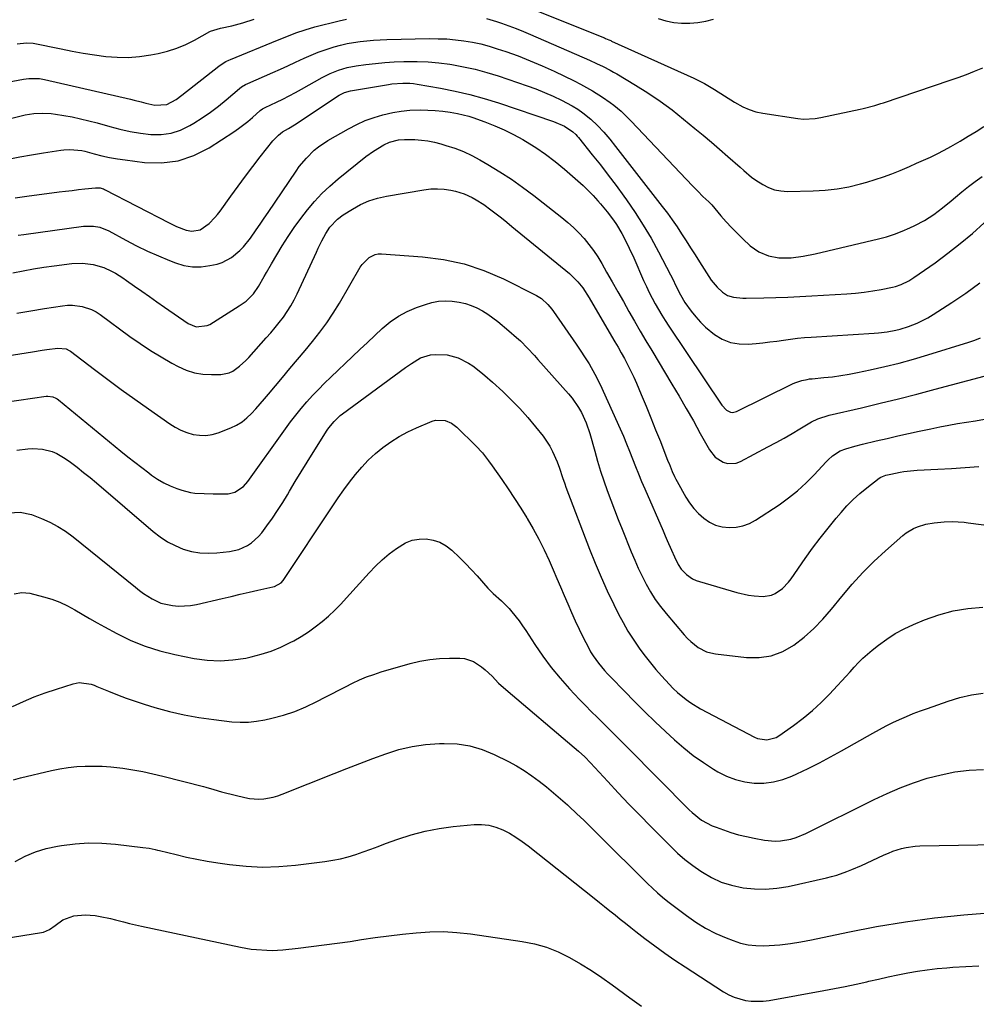
# Model space of a CAD drawing. Units: inches. Extents: x 1841434 to 1846808, y 421149 to 426488.
# Drawn here: x 1842598 to 1842985, y 422536 to 422934 of the extents above; entities that cross this region are included whole.
import ezdxf

# ---------------------------------------------------------------- set-up
doc = ezdxf.new("R2010")
doc.units = ezdxf.units.IN
doc.header["$MEASUREMENT"] = 0
doc.layers.add('7', color=7, linetype='Continuous')
doc.layers.add('8', color=7, linetype='Continuous')

msp = doc.modelspace()

# ---------------------------------------------------------------- linework, layer by layer
at = {"layer": '7', "color": 18}
for points in [[(1842795.11, 422943.03, 1676), (1842834.68, 422926.98, 1676), (1842835.05, 422926.83, 1676), (1842836.51, 422926.22, 1676), (1842837.23, 422925.91, 1676), (1842837.59, 422925.75, 1676), (1842870.92, 422910.66, 1676), (1842875.19, 422908.54, 1676), (1842879.29, 422906.11, 1676), (1842883.32, 422903.54, 1676), (1842887.37, 422900.99, 1676), (1842890.73, 422899.1, 1676), (1842893.32, 422897.96, 1676), (1842896.04, 422897.13, 1676), (1842898.83, 422896.52, 1676), (1842912.98, 422894.32, 1676), (1842915.33, 422894.09, 1676), (1842920.05, 422894.36, 1676), (1842922.39, 422894.77, 1676), (1842938.28, 422898.11, 1676), (1842939.48, 422898.38, 1676), (1842944.24, 422899.66, 1676), (1842946.59, 422900.4, 1676), (1842947.76, 422900.78, 1676), (1842974.69, 422909.83, 1676), (1842978.03, 422911, 1676), (1842981.35, 422912.24, 1676), (1842984.64, 422913.56, 1676), (1842987.9, 422914.95, 1676)], [(1842579.09, 422906.5, 1678), (1842599.41, 422910.32, 1678), (1842601.52, 422910.61, 1678), (1842605.78, 422910.59, 1678), (1842607.88, 422910.23, 1678), (1842642.66, 422902.21, 1678), (1842644.12, 422901.86, 1678), (1842647.03, 422901.1, 1678), (1842648.95, 422900.53, 1678), (1842652.6, 422899.73, 1678), (1842657.4, 422900.05, 1678), (1842661.19, 422902.13, 1678), (1842663.47, 422903.77, 1678), (1842678.47, 422915.6, 1678), (1842679.01, 422916, 1678), (1842681.31, 422917.39, 1678), (1842682.53, 422917.97, 1678), (1842683.15, 422918.23, 1678), (1842702.28, 422926.06, 1678), (1842706, 422927.55, 1678), (1842709.73, 422929, 1678), (1842713.51, 422930.32, 1678), (1842717.36, 422931.43, 1678), (1842727.17, 422933.94, 1678), (1842730.25, 422934.61, 1678)], [(1842596.8, 422924.58, 1676), (1842600.53, 422925.02, 1676), (1842603.33, 422924.94, 1676), (1842614.56, 422922.53, 1676), (1842619.07, 422921.63, 1676), (1842623.59, 422920.81, 1676), (1842628.14, 422920.12, 1676), (1842632.69, 422919.51, 1676), (1842637.25, 422919.17, 1676), (1842641.8, 422919.12, 1676), (1842646.34, 422919.48, 1676), (1842650.87, 422920.13, 1676), (1842653.93, 422920.71, 1676), (1842657.75, 422921.63, 1676), (1842661.47, 422922.79, 1676), (1842665.07, 422924.31, 1676), (1842668.57, 422926.07, 1676), (1842674.8, 422929.6, 1676), (1842675.13, 422929.77, 1676), (1842679.13, 422930.95, 1676), (1842683.71, 422931.94, 1676), (1842688.26, 422933.15, 1676), (1842692.75, 422934.55, 1676)], [(1842786.86, 422934.83, 1678), (1842790.9, 422933.68, 1678), (1842792.92, 422933, 1678), (1842795.92, 422931.94, 1678), (1842798.89, 422930.83, 1678), (1842801.83, 422929.65, 1678), (1842804.76, 422928.42, 1678), (1842828.58, 422917.98, 1678), (1842831.4, 422916.71, 1678), (1842834.19, 422915.37, 1678), (1842836.94, 422913.95, 1678), (1842838.3, 422913.2, 1678), (1842839.64, 422912.43, 1678), (1842847.26, 422907.9, 1678), (1842852.32, 422904.73, 1678), (1842857.28, 422901.41, 1678), (1842862.07, 422897.86, 1678), (1842866.75, 422894.16, 1678), (1842871.31, 422890.38, 1678), (1842874.66, 422887.57, 1678), (1842878, 422884.75, 1678), (1842881.31, 422881.9, 1678), (1842884.61, 422879.03, 1678), (1842889.63, 422874.62, 1678), (1842891.17, 422873.25, 1678), (1842894.3, 422870.56, 1678), (1842896, 422869.39, 1678), (1842898.84, 422867.63, 1678), (1842901.2, 422866.43, 1678), (1842903.63, 422865.52, 1678), (1842906.19, 422865.05, 1678), (1842908.83, 422864.86, 1678), (1842919.2, 422865.03, 1678), (1842924.07, 422865.31, 1678), (1842928.9, 422865.83, 1678), (1842933.67, 422866.72, 1678), (1842938.41, 422867.87, 1678), (1842940.9, 422868.57, 1678), (1842944.34, 422869.62, 1678), (1842947.75, 422870.75, 1678), (1842951.11, 422872.01, 1678), (1842954.45, 422873.36, 1678), (1842958.2, 422874.97, 1678), (1842961.05, 422876.22, 1678), (1842963.89, 422877.49, 1678), (1842966.72, 422878.77, 1678), (1842969.52, 422880.11, 1678), (1842972.28, 422881.51, 1678), (1842975, 422883.01, 1678), (1842978.79, 422885.24, 1678), (1842982, 422887.19, 1678), (1842985.19, 422889.17, 1678), (1842988.37, 422891.17, 1678)], [(1842856.4, 422934.81, 1674), (1842859.55, 422933.92, 1674), (1842862.72, 422933.27, 1674), (1842865.95, 422932.99, 1674), (1842869.22, 422932.96, 1674), (1842872.48, 422933.27, 1674), (1842875.71, 422933.77, 1674), (1842878.87, 422934.57, 1674)], [(1842593.21, 422877.85, 1682), (1842597.92, 422878.8, 1682), (1842602.66, 422879.65, 1682), (1842607.4, 422880.42, 1682), (1842614.5, 422881.5, 1682), (1842615.71, 422881.65, 1682), (1842618.14, 422881.8, 1682), (1842622.98, 422881.38, 1682), (1842624.16, 422881.1, 1682), (1842628, 422880.06, 1682), (1842631.11, 422879.28, 1682), (1842634.24, 422878.6, 1682), (1842637.4, 422878.04, 1682), (1842640.57, 422877.57, 1682), (1842648.37, 422876.58, 1682), (1842655.28, 422876.44, 1682), (1842661.99, 422877.23, 1682), (1842668.37, 422879.41, 1682), (1842674.55, 422882.51, 1682), (1842684.49, 422888.92, 1682), (1842686.48, 422890.27, 1682), (1842690.29, 422893.18, 1682), (1842692.11, 422894.75, 1682), (1842695.25, 422897.58, 1682), (1842696.19, 422898.24, 1682), (1842696.7, 422898.51, 1682), (1842696.96, 422898.64, 1682), (1842697.22, 422898.76, 1682), (1842701.85, 422900.98, 1682), (1842704.41, 422902.23, 1682), (1842706.95, 422903.52, 1682), (1842709.47, 422904.86, 1682), (1842711.97, 422906.24, 1682), (1842720.39, 422910.96, 1682), (1842722, 422911.81, 1682), (1842723.64, 422912.61, 1682), (1842727.02, 422913.96, 1682), (1842730.5, 422914.99, 1682), (1842734.08, 422915.67, 1682), (1842738.07, 422916.22, 1682), (1842741.88, 422916.69, 1682), (1842745.7, 422917.06, 1682), (1842749.52, 422917.31, 1682), (1842753.36, 422917.47, 1682), (1842754.48, 422917.5, 1682), (1842758.88, 422917.49, 1682), (1842763.26, 422917.32, 1682), (1842767.63, 422916.92, 1682), (1842771.99, 422916.35, 1682), (1842772.86, 422916.22, 1682), (1842777.62, 422915.34, 1682), (1842782.34, 422914.31, 1682), (1842787, 422913.04, 1682), (1842791.62, 422911.61, 1682), (1842803.38, 422907.63, 1682), (1842806.93, 422906.34, 1682), (1842810.44, 422904.96, 1682), (1842813.88, 422903.43, 1682), (1842817.28, 422901.8, 1682), (1842821.65, 422899.49, 1682), (1842823.86, 422898.14, 1682), (1842825.97, 422896.63, 1682), (1842829.13, 422894.08, 1682), (1842831.88, 422891.56, 1682), (1842834.42, 422888.83, 1682), (1842836.83, 422885.97, 1682), (1842839.16, 422883.05, 1682), (1842858.12, 422858.69, 1682), (1842860.16, 422856, 1682), (1842862.16, 422853.28, 1682), (1842864.08, 422850.5, 1682), (1842865.95, 422847.69, 1682), (1842867.78, 422844.85, 1682), (1842869.6, 422842.01, 1682), (1842871.42, 422839.16, 1682), (1842873.22, 422836.3, 1682), (1842876.93, 422830.39, 1682), (1842877.97, 422828.88, 1682), (1842880.33, 422826.1, 1682), (1842882.48, 422824.09, 1682), (1842884.56, 422822.72, 1682), (1842886.95, 422821.97, 1682), (1842890.78, 422821.63, 1682), (1842892.06, 422821.62, 1682), (1842899.24, 422821.78, 1682), (1842904.12, 422821.91, 1682), (1842908.99, 422822.08, 1682), (1842913.86, 422822.29, 1682), (1842918.73, 422822.55, 1682), (1842932.8, 422823.35, 1682), (1842936.33, 422823.63, 1682), (1842939.84, 422824.01, 1682), (1842943.34, 422824.54, 1682), (1842946.82, 422825.17, 1682), (1842951.42, 422826.11, 1682), (1842952.58, 422826.39, 1682), (1842954.83, 422827.12, 1682), (1842958.04, 422828.64, 1682), (1842960.04, 422829.92, 1682), (1842968.58, 422835.97, 1682), (1842973.74, 422839.78, 1682), (1842978.8, 422843.71, 1682), (1842983.72, 422847.83, 1682), (1842988.54, 422852.07, 1682)], [(1842595.99, 422862.28, 1684), (1842600.64, 422862.92, 1684), (1842613.81, 422864.63, 1684), (1842616.42, 422864.95, 1684), (1842619.02, 422865.27, 1684), (1842621.63, 422865.57, 1684), (1842624.24, 422865.85, 1684), (1842628.54, 422866.31, 1684), (1842630.38, 422866.25, 1684), (1842631.28, 422866.02, 1684), (1842631.7, 422865.85, 1684), (1842632.12, 422865.66, 1684), (1842658.37, 422852.07, 1684), (1842661.33, 422850.66, 1684), (1842665.23, 422849.14, 1684), (1842667.49, 422848.68, 1684), (1842670.91, 422849.28, 1684), (1842674.57, 422851.8, 1684), (1842676.91, 422854.22, 1684), (1842677.97, 422855.51, 1684), (1842678.99, 422856.85, 1684), (1842683.38, 422862.98, 1684), (1842686.29, 422866.98, 1684), (1842689.24, 422870.96, 1684), (1842692.24, 422874.89, 1684), (1842695.28, 422878.8, 1684), (1842700.42, 422885.32, 1684), (1842700.93, 422885.93, 1684), (1842702.59, 422887.65, 1684), (1842704.27, 422889, 1684), (1842706.66, 422890.27, 1684), (1842709.14, 422891.77, 1684), (1842727.27, 422903.8, 1684), (1842727.79, 422904.12, 1684), (1842729.43, 422904.93, 1684), (1842731.78, 422905.59, 1684), (1842747.15, 422908.14, 1684), (1842748.6, 422908.36, 1684), (1842752.98, 422908.73, 1684), (1842755.91, 422908.67, 1684), (1842757.36, 422908.53, 1684), (1842758.81, 422908.32, 1684), (1842768.24, 422906.66, 1684), (1842774.19, 422905.48, 1684), (1842780.09, 422904.11, 1684), (1842785.93, 422902.47, 1684), (1842791.72, 422900.66, 1684), (1842814.04, 422893.09, 1684), (1842818.52, 422891.21, 1684), (1842821.93, 422889, 1684), (1842823.12, 422887.85, 1684), (1842823.67, 422887.24, 1684), (1842824.21, 422886.61, 1684), (1842829.76, 422879.7, 1684), (1842833.02, 422875.58, 1684), (1842836.23, 422871.42, 1684), (1842839.38, 422867.21, 1684), (1842842.47, 422862.96, 1684), (1842843.56, 422861.45, 1684), (1842847.06, 422856.35, 1684), (1842850.41, 422851.17, 1684), (1842853.56, 422845.85, 1684), (1842856.55, 422840.44, 1684), (1842861.5, 422831.09, 1684), (1842862.13, 422829.86, 1684), (1842863.92, 422826.13, 1684), (1842865.42, 422822.98, 1684), (1842867.31, 422819.89, 1684), (1842869.85, 422816.3, 1684), (1842871.64, 422814, 1684), (1842873.56, 422811.83, 1684), (1842875.66, 422809.84, 1684), (1842879.27, 422806.93, 1684), (1842882.41, 422805.06, 1684), (1842885.7, 422803.7, 1684), (1842889.21, 422803.09, 1684), (1842892.87, 422803, 1684), (1842896.09, 422803.29, 1684), (1842898.9, 422803.56, 1684), (1842901.69, 422803.87, 1684), (1842904.48, 422804.24, 1684), (1842907.27, 422804.64, 1684), (1842910.06, 422805.03, 1684), (1842912.85, 422805.37, 1684), (1842915.65, 422805.63, 1684), (1842918.46, 422805.84, 1684), (1842943.87, 422807.42, 1684), (1842945.65, 422807.56, 1684), (1842949.19, 422808, 1684), (1842952.69, 422808.66, 1684), (1842954.42, 422809.08, 1684), (1842957.81, 422810.16, 1684), (1842961.34, 422811.54, 1684), (1842965.72, 422813.71, 1684), (1842967.82, 422814.97, 1684), (1842975.39, 422819.81, 1684), (1842981.13, 422823.7, 1684), (1842986.74, 422827.77, 1684)], [(1842597.13, 422847.07, 1686), (1842599.55, 422847.41, 1686), (1842623.67, 422850.71, 1686), (1842627.65, 422850.78, 1686), (1842630.27, 422850.33, 1686), (1842633.97, 422848.87, 1686), (1842640.78, 422845.15, 1686), (1842645.13, 422842.87, 1686), (1842649.54, 422840.7, 1686), (1842654.02, 422838.7, 1686), (1842658.56, 422836.81, 1686), (1842660.87, 422835.9, 1686), (1842664.32, 422834.89, 1686), (1842667.79, 422834.3, 1686), (1842671.32, 422834.34, 1686), (1842674.88, 422834.8, 1686), (1842677.74, 422835.44, 1686), (1842679.82, 422836.07, 1686), (1842683.63, 422838.02, 1686), (1842686.96, 422840.85, 1686), (1842688.48, 422842.43, 1686), (1842691.24, 422845.87, 1686), (1842693.64, 422849.26, 1686), (1842695.28, 422851.6, 1686), (1842696.9, 422853.96, 1686), (1842698.51, 422856.32, 1686), (1842709.75, 422873.03, 1686), (1842711.06, 422874.87, 1686), (1842713.94, 422878.34, 1686), (1842717.15, 422881.51, 1686), (1842718.89, 422882.94, 1686), (1842722.64, 422885.42, 1686), (1842731.02, 422890.22, 1686), (1842734.37, 422891.96, 1686), (1842737.8, 422893.51, 1686), (1842741.34, 422894.79, 1686), (1842744.95, 422895.88, 1686), (1842748.96, 422896.78, 1686), (1842752.35, 422897.35, 1686), (1842755.79, 422897.68, 1686), (1842760.03, 422897.86, 1686), (1842763.1, 422897.81, 1686), (1842766.16, 422897.65, 1686), (1842769.2, 422897.33, 1686), (1842772.24, 422896.89, 1686), (1842775.11, 422896.4, 1686), (1842779.8, 422895.26, 1686), (1842781.33, 422894.75, 1686), (1842786.28, 422892.96, 1686), (1842790.22, 422891.41, 1686), (1842794.11, 422889.73, 1686), (1842797.89, 422887.85, 1686), (1842801.62, 422885.82, 1686), (1842802.7, 422885.2, 1686), (1842806.84, 422882.64, 1686), (1842810.86, 422879.94, 1686), (1842814.73, 422877, 1686), (1842818.48, 422873.91, 1686), (1842823.89, 422869.18, 1686), (1842826.03, 422867.24, 1686), (1842828.1, 422865.24, 1686), (1842830.1, 422863.15, 1686), (1842832.03, 422861.01, 1686), (1842833.02, 422859.88, 1686), (1842835.74, 422856.58, 1686), (1842838.3, 422853.16, 1686), (1842839.5, 422851.39, 1686), (1842841.73, 422847.75, 1686), (1842842.78, 422845.81, 1686), (1842844.72, 422841.92, 1686), (1842846.52, 422837.96, 1686), (1842850.56, 422828.73, 1686), (1842851.65, 422826.33, 1686), (1842852.79, 422823.95, 1686), (1842853.99, 422821.61, 1686), (1842855.25, 422819.29, 1686), (1842856.56, 422817.01, 1686), (1842857.91, 422814.75, 1686), (1842859.32, 422812.52, 1686), (1842860.76, 422810.31, 1686), (1842882.29, 422778.28, 1686), (1842884.18, 422776.29, 1686), (1842885.75, 422775.44, 1686), (1842886.57, 422775.29, 1686), (1842888.23, 422775.65, 1686), (1842910.79, 422786.9, 1686), (1842911.74, 422787.33, 1686), (1842914.69, 422788.32, 1686), (1842916.74, 422788.73, 1686), (1842917.77, 422788.88, 1686), (1842918.81, 422789, 1686), (1842923.6, 422789.44, 1686), (1842927.03, 422789.82, 1686), (1842930.44, 422790.28, 1686), (1842933.84, 422790.85, 1686), (1842937.23, 422791.5, 1686), (1842942.31, 422792.57, 1686), (1842948.21, 422793.89, 1686), (1842954.07, 422795.33, 1686), (1842959.9, 422796.93, 1686), (1842965.69, 422798.64, 1686), (1842982.33, 422803.82, 1686), (1842984.66, 422804.62, 1686), (1842986.95, 422805.51, 1686)], [(1842595.08, 422831.82, 1688), (1842599.22, 422832.71, 1688), (1842603.39, 422833.52, 1688), (1842607.57, 422834.19, 1688), (1842611.78, 422834.77, 1688), (1842618.88, 422835.62, 1688), (1842623.25, 422835.79, 1688), (1842627.6, 422835.24, 1688), (1842631.84, 422834.07, 1688), (1842635.06, 422832.59, 1688), (1842636.62, 422831.7, 1688), (1842639.64, 422829.8, 1688), (1842641.11, 422828.78, 1688), (1842644.26, 422826.53, 1688), (1842647.3, 422824.38, 1688), (1842650.34, 422822.23, 1688), (1842653.4, 422820.1, 1688), (1842656.47, 422817.98, 1688), (1842666.12, 422811.35, 1688), (1842669.27, 422810.05, 1688), (1842673.74, 422810.49, 1688), (1842674.77, 422811, 1688), (1842686.78, 422818.45, 1688), (1842689.57, 422820.46, 1688), (1842692.56, 422823.34, 1688), (1842694.56, 422826.3, 1688), (1842696.83, 422830.32, 1688), (1842697.83, 422832.07, 1688), (1842699.88, 422835.54, 1688), (1842704.19, 422842.76, 1688), (1842706.55, 422846.53, 1688), (1842709.02, 422850.23, 1688), (1842711.63, 422853.82, 1688), (1842714.34, 422857.35, 1688), (1842717.23, 422860.71, 1688), (1842720.26, 422863.95, 1688), (1842723.49, 422866.98, 1688), (1842726.85, 422869.88, 1688), (1842738.08, 422878.92, 1688), (1842741.07, 422881.13, 1688), (1842745.27, 422883.66, 1688), (1842747.56, 422884.73, 1688), (1842751.22, 422885.7, 1688), (1842753.74, 422885.93, 1688), (1842755, 422885.93, 1688), (1842757.85, 422885.81, 1688), (1842760.53, 422885.6, 1688), (1842763.19, 422885.26, 1688), (1842765.82, 422884.73, 1688), (1842768.43, 422884.08, 1688), (1842770.49, 422883.48, 1688), (1842774.06, 422882.31, 1688), (1842777.55, 422880.97, 1688), (1842780.94, 422879.37, 1688), (1842784.25, 422877.6, 1688), (1842787.46, 422875.74, 1688), (1842792.26, 422872.82, 1688), (1842796.97, 422869.77, 1688), (1842801.55, 422866.52, 1688), (1842806.04, 422863.16, 1688), (1842817.4, 422854.28, 1688), (1842819.79, 422852.29, 1688), (1842822.1, 422850.23, 1688), (1842824.29, 422848.04, 1688), (1842826.4, 422845.76, 1688), (1842828.37, 422843.36, 1688), (1842830.24, 422840.9, 1688), (1842831.96, 422838.32, 1688), (1842833.57, 422835.67, 1688), (1842835.57, 422832.14, 1688), (1842837.83, 422828.16, 1688), (1842840.09, 422824.18, 1688), (1842842.35, 422820.2, 1688), (1842844.61, 422816.23, 1688), (1842846.88, 422812.26, 1688), (1842849.17, 422808.3, 1688), (1842851.49, 422804.35, 1688), (1842853.83, 422800.42, 1688), (1842861.98, 422786.84, 1688), (1842864.92, 422781.88, 1688), (1842867.83, 422776.89, 1688), (1842870.69, 422771.88, 1688), (1842873.51, 422766.85, 1688), (1842877.21, 422760.18, 1688), (1842879.55, 422757.23, 1688), (1842882.71, 422755.19, 1688), (1842884.5, 422754.7, 1688), (1842888.04, 422754.84, 1688), (1842889.78, 422755.47, 1688), (1842900.9, 422761.34, 1688), (1842904.18, 422763.11, 1688), (1842907.43, 422764.91, 1688), (1842910.66, 422766.76, 1688), (1842913.86, 422768.66, 1688), (1842918.6, 422771.51, 1688), (1842921.15, 422772.79, 1688), (1842925.7, 422774.2, 1688), (1842938.84, 422777.25, 1688), (1842946.32, 422779.03, 1688), (1842953.8, 422780.85, 1688), (1842961.26, 422782.75, 1688), (1842968.7, 422784.7, 1688), (1842988.56, 422789.99, 1688)], [(1842573.01, 422795.1, 1692), (1842603.03, 422799.89, 1692), (1842606.89, 422800.49, 1692), (1842608.82, 422800.77, 1692), (1842613.26, 422801.4, 1692), (1842616.59, 422801.05, 1692), (1842617.81, 422800.47, 1692), (1842618.37, 422800.09, 1692), (1842628.06, 422792.73, 1692), (1842633.47, 422788.66, 1692), (1842638.91, 422784.64, 1692), (1842644.41, 422780.68, 1692), (1842649.93, 422776.77, 1692), (1842658.57, 422770.73, 1692), (1842660.81, 422769.35, 1692), (1842663.13, 422768.14, 1692), (1842665.57, 422767.21, 1692), (1842668.09, 422766.45, 1692), (1842670.66, 422766.08, 1692), (1842673.2, 422766.03, 1692), (1842675.72, 422766.43, 1692), (1842678.21, 422767.14, 1692), (1842683.33, 422769.13, 1692), (1842685.66, 422770.23, 1692), (1842687.87, 422771.53, 1692), (1842689.87, 422773.12, 1692), (1842691.74, 422774.89, 1692), (1842693.5, 422776.84, 1692), (1842695.24, 422778.8, 1692), (1842696.95, 422780.78, 1692), (1842698.64, 422782.77, 1692), (1842704.25, 422789.48, 1692), (1842707.3, 422793.12, 1692), (1842710.34, 422796.78, 1692), (1842713.39, 422800.43, 1692), (1842716.43, 422804.08, 1692), (1842719.38, 422807.81, 1692), (1842722.19, 422811.62, 1692), (1842724.82, 422815.57, 1692), (1842727.32, 422819.61, 1692), (1842735.79, 422834.1, 1692), (1842736.55, 422835.23, 1692), (1842739.41, 422838.11, 1692), (1842741.77, 422839.28, 1692), (1842743.05, 422839.51, 1692), (1842744.38, 422839.56, 1692), (1842760.95, 422838.41, 1692), (1842769.47, 422837.31, 1692), (1842777.8, 422835.55, 1692), (1842785.87, 422832.81, 1692), (1842793.76, 422829.43, 1692), (1842807.09, 422822.73, 1692), (1842809.14, 422821.47, 1692), (1842811.77, 422819, 1692), (1842813.31, 422817.14, 1692), (1842814.03, 422816.16, 1692), (1842823.24, 422802.93, 1692), (1842824.58, 422800.97, 1692), (1842827.18, 422797, 1692), (1842828.44, 422794.99, 1692), (1842830.79, 422790.88, 1692), (1842832.88, 422786.63, 1692), (1842841.01, 422768.68, 1692), (1842842.34, 422765.68, 1692), (1842843.63, 422762.66, 1692), (1842844.86, 422759.62, 1692), (1842846.05, 422756.56, 1692), (1842847.23, 422753.5, 1692), (1842848.45, 422750.45, 1692), (1842849.71, 422747.42, 1692), (1842850.99, 422744.4, 1692), (1842858.42, 422727.33, 1692), (1842859.26, 422725.4, 1692), (1842860.1, 422723.47, 1692), (1842861.78, 422719.62, 1692), (1842863.02, 422716.83, 1692), (1842864.53, 422713.75, 1692), (1842865.76, 422711.86, 1692), (1842867.92, 422709.7, 1692), (1842870.4, 422707.96, 1692), (1842871.77, 422707.33, 1692), (1842873.2, 422706.81, 1692), (1842888.36, 422702.45, 1692), (1842893, 422701.4, 1692), (1842895.36, 422701.1, 1692), (1842898.92, 422700.85, 1692), (1842902.32, 422701.28, 1692), (1842903.88, 422701.95, 1692), (1842906.74, 422704, 1692), (1842909.2, 422706.56, 1692), (1842910.29, 422707.97, 1692), (1842915.96, 422716.13, 1692), (1842918.97, 422720.32, 1692), (1842922.05, 422724.46, 1692), (1842925.25, 422728.5, 1692), (1842928.52, 422732.49, 1692), (1842930.51, 422734.85, 1692), (1842932.92, 422737.53, 1692), (1842935.44, 422740.1, 1692), (1842938.13, 422742.5, 1692), (1842940.91, 422744.8, 1692), (1842945.98, 422748.69, 1692), (1842946.68, 422749.16, 1692), (1842948.66, 422749.89, 1692), (1842950.71, 422750.38, 1692), (1842954.42, 422751.14, 1692), (1842955.9, 422751.38, 1692), (1842960.01, 422751.83, 1692), (1842961.38, 422751.92, 1692), (1842969.73, 422752.33, 1692), (1842975.28, 422752.65, 1692), (1842980.83, 422753.03, 1692), (1842986.36, 422753.5, 1692)], [(1842580.69, 422777.82, 1694), (1842608.54, 422781.91, 1694), (1842609.22, 422781.97, 1694), (1842611.21, 422781.7, 1694), (1842612.46, 422781.17, 1694), (1842613.03, 422780.81, 1694), (1842613.58, 422780.41, 1694), (1842638.77, 422759.7, 1694), (1842641.57, 422757.42, 1694), (1842644.4, 422755.18, 1694), (1842647.27, 422752.98, 1694), (1842650.15, 422750.81, 1694), (1842651.27, 422749.98, 1694), (1842653.68, 422748.35, 1694), (1842656.16, 422746.88, 1694), (1842658.77, 422745.64, 1694), (1842661.46, 422744.54, 1694), (1842663.49, 422743.82, 1694), (1842667.01, 422742.88, 1694), (1842668.81, 422742.64, 1694), (1842672.48, 422742.49, 1694), (1842676.16, 422742.43, 1694), (1842677.99, 422742.4, 1694), (1842682.31, 422742.43, 1694), (1842684.93, 422743.11, 1694), (1842688.42, 422745.33, 1694), (1842690.25, 422747.39, 1694), (1842705.46, 422768.72, 1694), (1842707.52, 422771.52, 1694), (1842709.64, 422774.27, 1694), (1842711.86, 422776.95, 1694), (1842714.13, 422779.57, 1694), (1842716.48, 422782.14, 1694), (1842718.87, 422784.66, 1694), (1842721.31, 422787.13, 1694), (1842723.8, 422789.56, 1694), (1842732.64, 422797.99, 1694), (1842735.64, 422800.85, 1694), (1842738.65, 422803.7, 1694), (1842741.67, 422806.54, 1694), (1842744.7, 422809.38, 1694), (1842747.86, 422811.99, 1694), (1842751.2, 422814.31, 1694), (1842754.8, 422816.2, 1694), (1842758.57, 422817.81, 1694), (1842762.16, 422819.08, 1694), (1842764.8, 422819.83, 1694), (1842767.47, 422820.35, 1694), (1842770.18, 422820.51, 1694), (1842772.93, 422820.45, 1694), (1842775.87, 422820.05, 1694), (1842778.33, 422819.5, 1694), (1842780.7, 422818.68, 1694), (1842783.03, 422817.68, 1694), (1842785.27, 422816.47, 1694), (1842787.44, 422815.16, 1694), (1842789.52, 422813.7, 1694), (1842791.53, 422812.15, 1694), (1842796, 422808.44, 1694), (1842799.11, 422805.73, 1694), (1842800.61, 422804.31, 1694), (1842803.52, 422801.38, 1694), (1842806.35, 422798.37, 1694), (1842807.73, 422796.84, 1694), (1842820.14, 422782.86, 1694), (1842821.61, 422781.08, 1694), (1842824.2, 422777.3, 1694), (1842825.34, 422775.3, 1694), (1842827.24, 422771.11, 1694), (1842828.71, 422766.75, 1694), (1842830.72, 422759.62, 1694), (1842831.89, 422755.6, 1694), (1842833.12, 422751.61, 1694), (1842834.44, 422747.64, 1694), (1842835.82, 422743.69, 1694), (1842837.26, 422739.76, 1694), (1842838.73, 422735.84, 1694), (1842840.25, 422731.95, 1694), (1842841.8, 422728.06, 1694), (1842845.54, 422718.83, 1694), (1842846.94, 422715.51, 1694), (1842848.4, 422712.23, 1694), (1842849.97, 422708.99, 1694), (1842851.6, 422705.78, 1694), (1842853.38, 422702.66, 1694), (1842855.29, 422699.63, 1694), (1842857.39, 422696.73, 1694), (1842859.62, 422693.92, 1694), (1842866.96, 422685.25, 1694), (1842868.26, 422683.84, 1694), (1842869.64, 422682.51, 1694), (1842872.66, 422680.17, 1694), (1842876.03, 422678.45, 1694), (1842877.83, 422677.93, 1694), (1842879.7, 422677.57, 1694), (1842892.24, 422676.08, 1694), (1842897.36, 422676.07, 1694), (1842902.28, 422676.78, 1694), (1842906.92, 422678.57, 1694), (1842911.38, 422681.1, 1694), (1842915.52, 422684.38, 1694), (1842919.48, 422687.86, 1694), (1842923.15, 422691.65, 1694), (1842926.63, 422695.63, 1694), (1842930.84, 422700.86, 1694), (1842934.99, 422705.74, 1694), (1842939.3, 422710.47, 1694), (1842943.85, 422714.98, 1694), (1842948.55, 422719.33, 1694), (1842955.57, 422725.49, 1694), (1842956.93, 422726.56, 1694), (1842959.89, 422728.34, 1694), (1842961.48, 422729.03, 1694), (1842964.82, 422730.06, 1694), (1842968.25, 422730.66, 1694), (1842972.23, 422731.02, 1694), (1842975.47, 422731.11, 1694), (1842980.33, 422730.86, 1694), (1842981.95, 422730.68, 1694), (1843022.98, 422725.38, 1694)], [(1842596.65, 422760.07, 1696), (1842601.09, 422760.63, 1696), (1842603.09, 422760.75, 1696), (1842607.07, 422760.48, 1696), (1842610.96, 422759.49, 1696), (1842612.81, 422758.74, 1696), (1842616.25, 422756.7, 1696), (1842618.38, 422755.13, 1696), (1842621.06, 422753.12, 1696), (1842623.71, 422751.07, 1696), (1842626.31, 422748.95, 1696), (1842628.88, 422746.8, 1696), (1842651.92, 422727.06, 1696), (1842654.71, 422724.92, 1696), (1842657.64, 422722.99, 1696), (1842660.75, 422721.4, 1696), (1842663.99, 422720.03, 1696), (1842667.36, 422719.07, 1696), (1842670.77, 422718.44, 1696), (1842674.23, 422718.28, 1696), (1842677.73, 422718.45, 1696), (1842682.84, 422719.05, 1696), (1842684.75, 422719.4, 1696), (1842686.6, 422719.89, 1696), (1842690.11, 422721.45, 1696), (1842691.73, 422722.52, 1696), (1842694.59, 422725.06, 1696), (1842695.83, 422726.54, 1696), (1842697.99, 422729.46, 1696), (1842700.18, 422732.52, 1696), (1842702.31, 422735.63, 1696), (1842704.34, 422738.8, 1696), (1842706.29, 422742.02, 1696), (1842707.12, 422743.43, 1696), (1842709.46, 422747.38, 1696), (1842711.83, 422751.31, 1696), (1842714.23, 422755.22, 1696), (1842716.66, 422759.11, 1696), (1842722.33, 422768.12, 1696), (1842722.97, 422769.07, 1696), (1842725.15, 422771.72, 1696), (1842726.81, 422773.29, 1696), (1842727.69, 422774.03, 1696), (1842728.6, 422774.73, 1696), (1842754.15, 422793.5, 1696), (1842756.5, 422795.17, 1696), (1842760.15, 422797.45, 1696), (1842764.21, 422798.62, 1696), (1842766.37, 422798.84, 1696), (1842771, 422798.7, 1696), (1842775.43, 422797.39, 1696), (1842779.64, 422795.26, 1696), (1842781.36, 422794.15, 1696), (1842784.64, 422791.66, 1696), (1842786.23, 422790.34, 1696), (1842789.32, 422787.61, 1696), (1842793.47, 422783.76, 1696), (1842796.97, 422780.37, 1696), (1842800.37, 422776.88, 1696), (1842803.62, 422773.24, 1696), (1842806.76, 422769.51, 1696), (1842809.8, 422765.72, 1696), (1842812.56, 422761.72, 1696), (1842813.69, 422759.56, 1696), (1842815.52, 422755.29, 1696), (1842816.47, 422752.77, 1696), (1842817.74, 422748.93, 1696), (1842818.62, 422746.38, 1696), (1842819.08, 422745.11, 1696), (1842828.66, 422719.96, 1696), (1842830.92, 422714.28, 1696), (1842833.29, 422708.65, 1696), (1842835.82, 422703.08, 1696), (1842838.46, 422697.57, 1696), (1842840.4, 422693.68, 1696), (1842842.24, 422690.2, 1696), (1842844.19, 422686.78, 1696), (1842846.3, 422683.47, 1696), (1842848.53, 422680.22, 1696), (1842849.07, 422679.47, 1696), (1842851.15, 422676.67, 1696), (1842853.28, 422673.93, 1696), (1842855.5, 422671.25, 1696), (1842857.78, 422668.61, 1696), (1842859.35, 422666.85, 1696), (1842862.53, 422663.53, 1696), (1842864.22, 422661.97, 1696), (1842867.77, 422659.04, 1696), (1842869.63, 422657.7, 1696), (1842873.58, 422655.35, 1696), (1842895.53, 422643.82, 1696), (1842896.72, 422643.32, 1696), (1842900.5, 422642.71, 1696), (1842904.18, 422643.7, 1696), (1842905.29, 422644.35, 1696), (1842911.3, 422648.59, 1696), (1842915.17, 422651.5, 1696), (1842918.92, 422654.57, 1696), (1842922.47, 422657.87, 1696), (1842925.89, 422661.31, 1696), (1842929.1, 422664.75, 1696), (1842930.81, 422666.59, 1696), (1842932.51, 422668.44, 1696), (1842934.19, 422670.31, 1696), (1842935.86, 422672.18, 1696), (1842937.57, 422674.01, 1696), (1842939.34, 422675.78, 1696), (1842941.2, 422677.46, 1696), (1842943.12, 422679.07, 1696), (1842945.68, 422681.11, 1696), (1842949.02, 422683.55, 1696), (1842952.47, 422685.79, 1696), (1842956.1, 422687.73, 1696), (1842959.84, 422689.47, 1696), (1842964.37, 422691.35, 1696), (1842970.09, 422693.36, 1696), (1842975.9, 422694.96, 1696), (1842981.85, 422695.92, 1696), (1842987.9, 422696.45, 1696)], [(1842593.38, 422734.61, 1698), (1842598.04, 422734.99, 1698), (1842602.57, 422734.01, 1698), (1842606.61, 422732.43, 1698), (1842610.01, 422730.92, 1698), (1842613.29, 422729.21, 1698), (1842616.41, 422727.2, 1698), (1842619.41, 422725, 1698), (1842644.75, 422704.52, 1698), (1842646.36, 422703.27, 1698), (1842648, 422702.07, 1698), (1842651.41, 422699.85, 1698), (1842655.04, 422698.15, 1698), (1842659.77, 422697.11, 1698), (1842662.2, 422696.93, 1698), (1842667.02, 422697.17, 1698), (1842669.42, 422697.59, 1698), (1842679.78, 422700.02, 1698), (1842683.42, 422700.86, 1698), (1842687.06, 422701.7, 1698), (1842690.7, 422702.52, 1698), (1842694.34, 422703.33, 1698), (1842700.4, 422704.68, 1698), (1842701.01, 422704.84, 1698), (1842703.71, 422706.38, 1698), (1842704.51, 422707.34, 1698), (1842724.63, 422737.48, 1698), (1842726.84, 422740.72, 1698), (1842729.1, 422743.93, 1698), (1842731.44, 422747.08, 1698), (1842733.82, 422750.2, 1698), (1842736.34, 422753.18, 1698), (1842739.01, 422756.02, 1698), (1842741.88, 422758.66, 1698), (1842744.89, 422761.15, 1698), (1842748.19, 422763.48, 1698), (1842751.52, 422765.59, 1698), (1842755, 422767.45, 1698), (1842758.57, 422769.13, 1698), (1842764.92, 422771.83, 1698), (1842766.23, 422772.23, 1698), (1842770.2, 422772.12, 1698), (1842772.72, 422771.01, 1698), (1842773.84, 422770.23, 1698), (1842774.9, 422769.34, 1698), (1842782.55, 422761.82, 1698), (1842785.24, 422758.91, 1698), (1842787.7, 422755.79, 1698), (1842789.25, 422753.65, 1698), (1842793.08, 422748.21, 1698), (1842795.71, 422744.38, 1698), (1842798.28, 422740.51, 1698), (1842800.78, 422736.59, 1698), (1842803.21, 422732.63, 1698), (1842803.38, 422732.36, 1698), (1842805.77, 422728.2, 1698), (1842808.07, 422723.99, 1698), (1842810.2, 422719.69, 1698), (1842812.24, 422715.35, 1698), (1842813.94, 422711.53, 1698), (1842815.44, 422708.12, 1698), (1842816.93, 422704.69, 1698), (1842818.39, 422701.25, 1698), (1842819.84, 422697.8, 1698), (1842821.31, 422694.37, 1698), (1842822.83, 422690.96, 1698), (1842824.43, 422687.59, 1698), (1842826.08, 422684.24, 1698), (1842828.17, 422680.11, 1698), (1842829.07, 422678.45, 1698), (1842830.05, 422676.83, 1698), (1842832.26, 422673.76, 1698), (1842834.7, 422670.86, 1698), (1842835.98, 422669.46, 1698), (1842837.28, 422668.08, 1698), (1842842.75, 422662.41, 1698), (1842846.84, 422658.25, 1698), (1842850.98, 422654.13, 1698), (1842855.18, 422650.09, 1698), (1842859.43, 422646.09, 1698), (1842863.07, 422642.71, 1698), (1842866.82, 422639.45, 1698), (1842870.68, 422636.36, 1698), (1842874.74, 422633.51, 1698), (1842878.91, 422630.83, 1698), (1842880.62, 422629.8, 1698), (1842884.12, 422628.04, 1698), (1842887.73, 422626.62, 1698), (1842891.5, 422625.74, 1698), (1842895.39, 422625.21, 1698), (1842899.3, 422625.26, 1698), (1842903.15, 422625.69, 1698), (1842906.89, 422626.68, 1698), (1842910.56, 422628.05, 1698), (1842912.59, 422629, 1698), (1842917.19, 422631.2, 1698), (1842921.75, 422633.47, 1698), (1842926.25, 422635.86, 1698), (1842930.71, 422638.32, 1698), (1842943.38, 422645.51, 1698), (1842946.04, 422646.97, 1698), (1842948.73, 422648.38, 1698), (1842951.46, 422649.71, 1698), (1842954.21, 422651, 1698), (1842957, 422652.2, 1698), (1842959.8, 422653.36, 1698), (1842962.64, 422654.45, 1698), (1842965.49, 422655.48, 1698), (1842973.9, 422658.42, 1698), (1842978.58, 422659.83, 1698), (1842983.3, 422660.97, 1698), (1842988.1, 422661.71, 1698)], [(1842594.94, 422656.23, 1702), (1842599.29, 422658.23, 1702), (1842603.7, 422660.1, 1702), (1842608.18, 422661.77, 1702), (1842612.71, 422663.32, 1702), (1842619.47, 422665.46, 1702), (1842621.87, 422665.92, 1702), (1842626.75, 422665.23, 1702), (1842627.93, 422664.85, 1702), (1842629.1, 422664.41, 1702), (1842633.84, 422662.43, 1702), (1842637.39, 422661.01, 1702), (1842640.96, 422659.66, 1702), (1842644.57, 422658.42, 1702), (1842648.21, 422657.24, 1702), (1842652.59, 422655.9, 1702), (1842658.46, 422654.27, 1702), (1842664.38, 422652.87, 1702), (1842670.38, 422651.79, 1702), (1842676.41, 422650.94, 1702), (1842683.76, 422650.1, 1702), (1842687.11, 422649.9, 1702), (1842690.45, 422649.92, 1702), (1842693.77, 422650.27, 1702), (1842697.08, 422650.85, 1702), (1842699.98, 422651.52, 1702), (1842704.67, 422652.78, 1702), (1842709.26, 422654.28, 1702), (1842713.73, 422656.13, 1702), (1842718.11, 422658.21, 1702), (1842721.5, 422659.99, 1702), (1842724.26, 422661.43, 1702), (1842727.04, 422662.86, 1702), (1842729.82, 422664.28, 1702), (1842732.61, 422665.69, 1702), (1842735.43, 422667.01, 1702), (1842738.3, 422668.22, 1702), (1842741.22, 422669.27, 1702), (1842744.19, 422670.22, 1702), (1842756.01, 422673.61, 1702), (1842759.94, 422674.56, 1702), (1842763.9, 422675.29, 1702), (1842767.9, 422675.68, 1702), (1842771.94, 422675.85, 1702), (1842776.12, 422675.85, 1702), (1842778.04, 422675.67, 1702), (1842781.62, 422674.53, 1702), (1842784.91, 422672.35, 1702), (1842786.39, 422671.14, 1702), (1842789.14, 422668.47, 1702), (1842791.83, 422665.74, 1702), (1842794.69, 422663.17, 1702), (1842822.47, 422639.62, 1702), (1842824.19, 422638.13, 1702), (1842826.7, 422635.83, 1702), (1842829.09, 422633.4, 1702), (1842836.04, 422625.88, 1702), (1842840.3, 422621.31, 1702), (1842844.6, 422616.76, 1702), (1842848.95, 422612.27, 1702), (1842853.33, 422607.8, 1702), (1842861.41, 422599.65, 1702), (1842864.3, 422596.9, 1702), (1842867.3, 422594.27, 1702), (1842870.46, 422591.83, 1702), (1842873.72, 422589.52, 1702), (1842874.35, 422589.1, 1702), (1842878.11, 422586.95, 1702), (1842882, 422585.14, 1702), (1842886.1, 422583.85, 1702), (1842890.82, 422582.83, 1702), (1842895.4, 422582.38, 1702), (1842899.96, 422582.28, 1702), (1842904.5, 422582.68, 1702), (1842909.04, 422583.42, 1702), (1842924.58, 422586.87, 1702), (1842926.69, 422587.39, 1702), (1842928.77, 422587.97, 1702), (1842932.86, 422589.39, 1702), (1842934.88, 422590.2, 1702), (1842938.87, 422591.91, 1702), (1842940.84, 422592.81, 1702), (1842948, 422596.16, 1702), (1842949.72, 422596.91, 1702), (1842951.47, 422597.6, 1702), (1842955.06, 422598.74, 1702), (1842956.89, 422599.17, 1702), (1842960.6, 422599.7, 1702), (1842962.47, 422599.8, 1702), (1843017.43, 422600.76, 1702)], [(1842595.36, 422626.51, 1704), (1842598.19, 422627.35, 1704), (1842610.74, 422630.31, 1704), (1842614.12, 422631.01, 1704), (1842617.51, 422631.56, 1704), (1842620.94, 422631.91, 1704), (1842624.38, 422632.12, 1704), (1842627.84, 422632.14, 1704), (1842631.28, 422632.05, 1704), (1842634.72, 422631.79, 1704), (1842639.54, 422631.23, 1704), (1842643.65, 422630.61, 1704), (1842647.74, 422629.89, 1704), (1842651.8, 422629.02, 1704), (1842655.84, 422628.06, 1704), (1842672.21, 422623.82, 1704), (1842673.27, 422623.53, 1704), (1842676.41, 422622.58, 1704), (1842679.56, 422621.65, 1704), (1842680.62, 422621.38, 1704), (1842688.95, 422619.35, 1704), (1842690.86, 422618.99, 1704), (1842694.71, 422618.74, 1704), (1842696.65, 422618.85, 1704), (1842700.48, 422619.54, 1704), (1842702.34, 422620.08, 1704), (1842704.18, 422620.73, 1704), (1842725.17, 422629.14, 1704), (1842730.37, 422631.19, 1704), (1842735.59, 422633.21, 1704), (1842740.83, 422635.19, 1704), (1842746.08, 422637.13, 1704), (1842751.39, 422638.78, 1704), (1842756.77, 422640.07, 1704), (1842762.25, 422640.84, 1704), (1842767.8, 422641.26, 1704), (1842769.73, 422641.32, 1704), (1842775, 422641.07, 1704), (1842780.17, 422640.31, 1704), (1842785.16, 422638.8, 1704), (1842790.04, 422636.79, 1704), (1842795.75, 422633.92, 1704), (1842799.02, 422632.16, 1704), (1842802.21, 422630.28, 1704), (1842805.29, 422628.21, 1704), (1842808.29, 422626.02, 1704), (1842811.2, 422623.71, 1704), (1842814.07, 422621.34, 1704), (1842816.88, 422618.91, 1704), (1842819.65, 422616.42, 1704), (1842820.33, 422615.79, 1704), (1842823.39, 422612.94, 1704), (1842826.43, 422610.06, 1704), (1842829.43, 422607.14, 1704), (1842832.42, 422604.2, 1704), (1842852.14, 422584.54, 1704), (1842854.11, 422582.64, 1704), (1842856.14, 422580.8, 1704), (1842858.23, 422579.04, 1704), (1842860.38, 422577.33, 1704), (1842867.89, 422571.58, 1704), (1842871.71, 422568.92, 1704), (1842875.65, 422566.48, 1704), (1842879.79, 422564.38, 1704), (1842884.05, 422562.51, 1704), (1842886.82, 422561.43, 1704), (1842889.83, 422560.47, 1704), (1842892.88, 422559.77, 1704), (1842895.99, 422559.45, 1704), (1842899.15, 422559.39, 1704), (1842901.41, 422559.49, 1704), (1842905.72, 422559.79, 1704), (1842910.01, 422560.24, 1704), (1842914.27, 422560.89, 1704), (1842918.52, 422561.69, 1704), (1842933.29, 422564.87, 1704), (1842944.94, 422567.14, 1704), (1842956.63, 422569.11, 1704), (1842968.39, 422570.62, 1704), (1842980.2, 422571.83, 1704), (1843013.94, 422574.61, 1704)], [(1842595.92, 422593.44, 1706), (1842599.99, 422595.61, 1706), (1842604.19, 422597.44, 1706), (1842608.57, 422598.76, 1706), (1842613.08, 422599.74, 1706), (1842614.77, 422600.01, 1706), (1842620.22, 422600.64, 1706), (1842625.68, 422600.97, 1706), (1842631.14, 422600.87, 1706), (1842636.62, 422600.47, 1706), (1842647.7, 422599.21, 1706), (1842650.24, 422598.84, 1706), (1842652.75, 422598.32, 1706), (1842653.58, 422598.12, 1706), (1842654.41, 422597.92, 1706), (1842661.14, 422596.27, 1706), (1842665.35, 422595.3, 1706), (1842669.57, 422594.42, 1706), (1842673.82, 422593.65, 1706), (1842678.08, 422592.97, 1706), (1842682.84, 422592.27, 1706), (1842689.5, 422591.58, 1706), (1842696.16, 422591.24, 1706), (1842702.82, 422591.43, 1706), (1842709.49, 422591.99, 1706), (1842721.44, 422593.46, 1706), (1842724.62, 422593.96, 1706), (1842727.76, 422594.58, 1706), (1842730.86, 422595.41, 1706), (1842733.93, 422596.36, 1706), (1842736.97, 422597.42, 1706), (1842740, 422598.49, 1706), (1842743.03, 422599.59, 1706), (1842746.05, 422600.7, 1706), (1842750.94, 422602.51, 1706), (1842756.45, 422604.31, 1706), (1842762.03, 422605.82, 1706), (1842767.71, 422606.89, 1706), (1842773.46, 422607.66, 1706), (1842781.86, 422608.45, 1706), (1842784.87, 422608.48, 1706), (1842787.82, 422608.19, 1706), (1842790.69, 422607.42, 1706), (1842793.49, 422606.33, 1706), (1842796.2, 422604.9, 1706), (1842798.83, 422603.35, 1706), (1842801.36, 422601.64, 1706), (1842803.82, 422599.81, 1706), (1842830.51, 422578.59, 1706), (1842832.63, 422576.91, 1706), (1842834.74, 422575.21, 1706), (1842836.85, 422573.52, 1706), (1842838.96, 422571.82, 1706), (1842841.07, 422570.12, 1706), (1842843.19, 422568.44, 1706), (1842845.32, 422566.77, 1706), (1842847.46, 422565.11, 1706), (1842851.09, 422562.33, 1706), (1842855.09, 422559.34, 1706), (1842859.13, 422556.41, 1706), (1842863.24, 422553.58, 1706), (1842867.39, 422550.81, 1706), (1842882.92, 422540.72, 1706), (1842885.01, 422539.53, 1706), (1842887.17, 422538.53, 1706), (1842891.78, 422537.23, 1706), (1842894.17, 422536.93, 1706), (1842898.96, 422536.94, 1706), (1842901.35, 422537.24, 1706), (1842923.49, 422541.21, 1706), (1842927.87, 422542.03, 1706), (1842932.25, 422542.89, 1706), (1842936.61, 422543.81, 1706), (1842940.96, 422544.77, 1706), (1842941.83, 422544.97, 1706), (1842945.75, 422545.85, 1706), (1842949.67, 422546.71, 1706), (1842953.59, 422547.53, 1706), (1842957.53, 422548.33, 1706), (1842961.47, 422549.04, 1706), (1842965.43, 422549.65, 1706), (1842969.41, 422550.11, 1706), (1842973.4, 422550.48, 1706), (1842975.83, 422550.65, 1706), (1842981.05, 422550.99, 1706), (1842986.27, 422551.27, 1706)], [(1842553.6, 422556.17, 1708), (1842606.62, 422564.7, 1708), (1842607.49, 422564.89, 1708), (1842609.94, 422565.97, 1708), (1842612.17, 422567.53, 1708), (1842615.29, 422569.88, 1708), (1842619.69, 422571.52, 1708), (1842624.27, 422571.93, 1708), (1842628.4, 422571.57, 1708), (1842630.45, 422571.21, 1708), (1842634.54, 422570.35, 1708), (1842636.56, 422569.86, 1708), (1842639.85, 422569.02, 1708), (1842642.3, 422568.43, 1708), (1842644.76, 422567.86, 1708), (1842647.22, 422567.32, 1708), (1842687.27, 422558.78, 1708), (1842691.52, 422558.04, 1708), (1842693.67, 422557.78, 1708), (1842697.97, 422557.51, 1708), (1842700.13, 422557.5, 1708), (1842704.43, 422557.77, 1708), (1842710.66, 422558.43, 1708), (1842715.91, 422559.03, 1708), (1842721.16, 422559.67, 1708), (1842726.41, 422560.38, 1708), (1842731.64, 422561.14, 1708), (1842736.31, 422561.85, 1708), (1842741.81, 422562.64, 1708), (1842747.33, 422563.38, 1708), (1842752.85, 422564.04, 1708), (1842758.38, 422564.64, 1708), (1842763.91, 422565, 1708), (1842769.44, 422565.09, 1708), (1842774.95, 422564.76, 1708), (1842780.46, 422564.17, 1708), (1842801.38, 422561.11, 1708), (1842806.38, 422560.1, 1708), (1842811.26, 422558.74, 1708), (1842815.97, 422556.85, 1708), (1842820.55, 422554.62, 1708), (1842825, 422552.03, 1708), (1842829.37, 422549.34, 1708), (1842833.64, 422546.48, 1708), (1842837.83, 422543.51, 1708), (1842844.93, 422538.28, 1708), (1842849.74, 422534.92, 1708)]]:
    msp.add_polyline3d(points, dxfattribs=at)
at = {"layer": '8', "color": 18}
for points in [[(1842593.58, 422894.3, 1680), (1842598.37, 422895.48, 1680), (1842600.09, 422895.86, 1680), (1842603.57, 422896.39, 1680), (1842607.08, 422896.59, 1680), (1842610.59, 422896.41, 1680), (1842612.34, 422896.18, 1680), (1842615.68, 422895.62, 1680), (1842619.08, 422894.99, 1680), (1842622.46, 422894.28, 1680), (1842625.82, 422893.46, 1680), (1842629.16, 422892.56, 1680), (1842634.27, 422891.08, 1680), (1842638.39, 422890.01, 1680), (1842642.54, 422889.09, 1680), (1842646.73, 422888.41, 1680), (1842650.95, 422887.88, 1680), (1842655.1, 422887.88, 1680), (1842659.13, 422888.4, 1680), (1842662.99, 422889.68, 1680), (1842666.73, 422891.47, 1680), (1842668.31, 422892.43, 1680), (1842671.73, 422894.62, 1680), (1842675.07, 422896.91, 1680), (1842678.29, 422899.36, 1680), (1842681.43, 422901.92, 1680), (1842686.88, 422906.57, 1680), (1842687.64, 422907.16, 1680), (1842689.31, 422908.1, 1680), (1842690.18, 422908.51, 1680), (1842700.34, 422912.99, 1680), (1842703.41, 422914.35, 1680), (1842706.47, 422915.73, 1680), (1842709.52, 422917.13, 1680), (1842713.1, 422918.79, 1680), (1842715.89, 422920.03, 1680), (1842718.72, 422921.19, 1680), (1842721.59, 422922.22, 1680), (1842725.14, 422923.37, 1680), (1842727.76, 422924.09, 1680), (1842730.4, 422924.72, 1680), (1842733.06, 422925.21, 1680), (1842735.75, 422925.6, 1680), (1842738.45, 422925.89, 1680), (1842741.15, 422926.12, 1680), (1842743.87, 422926.27, 1680), (1842746.58, 422926.36, 1680), (1842763.87, 422926.71, 1680), (1842767.36, 422926.69, 1680), (1842770.84, 422926.57, 1680), (1842774.3, 422926.27, 1680), (1842777.76, 422925.86, 1680), (1842781.19, 422925.27, 1680), (1842784.6, 422924.56, 1680), (1842787.96, 422923.66, 1680), (1842791.28, 422922.64, 1680), (1842794.7, 422921.48, 1680), (1842799.68, 422919.69, 1680), (1842804.62, 422917.79, 1680), (1842809.47, 422915.7, 1680), (1842814.28, 422913.5, 1680), (1842822.43, 422909.59, 1680), (1842824.96, 422908.31, 1680), (1842827.46, 422906.97, 1680), (1842829.9, 422905.54, 1680), (1842833.89, 422903.03, 1680), (1842837.01, 422900.88, 1680), (1842838.52, 422899.73, 1680), (1842841.43, 422897.3, 1680), (1842844.2, 422894.7, 1680), (1842845.53, 422893.35, 1680), (1842870.39, 422867.04, 1680), (1842872.46, 422864.91, 1680), (1842874.59, 422862.85, 1680), (1842877, 422860.59, 1680), (1842878.2, 422859.37, 1680), (1842881.89, 422854.98, 1680), (1842884, 422852.57, 1680), (1842886.16, 422850.21, 1680), (1842888.4, 422847.92, 1680), (1842890.7, 422845.69, 1680), (1842893.76, 422842.83, 1680), (1842897.19, 422840.33, 1680), (1842901.14, 422838.75, 1680), (1842905.38, 422838, 1680), (1842909.68, 422837.96, 1680), (1842910.27, 422838, 1680), (1842915.18, 422838.56, 1680), (1842920.02, 422839.51, 1680), (1842945.74, 422845.64, 1680), (1842948.97, 422846.51, 1680), (1842952.16, 422847.52, 1680), (1842955.28, 422848.71, 1680), (1842958.35, 422850.04, 1680), (1842960.37, 422850.98, 1680), (1842964.32, 422853.07, 1680), (1842968.06, 422855.52, 1680), (1842971.64, 422858.22, 1680), (1842975.11, 422861.06, 1680), (1842976.87, 422862.56, 1680), (1842979.49, 422864.72, 1680), (1842982.15, 422866.84, 1680), (1842984.87, 422868.88, 1680), (1842987.63, 422870.87, 1680)], [(1842596.62, 422815.48, 1690), (1842602.26, 422816.44, 1690), (1842607.9, 422817.38, 1690), (1842615.14, 422818.57, 1690), (1842617.16, 422818.77, 1690), (1842619.16, 422818.83, 1690), (1842623.16, 422818.3, 1690), (1842626.96, 422817, 1690), (1842628.73, 422816.06, 1690), (1842630.43, 422814.96, 1690), (1842642.48, 422806.13, 1690), (1842646.61, 422803.23, 1690), (1842650.81, 422800.43, 1690), (1842655.11, 422797.8, 1690), (1842659.49, 422795.29, 1690), (1842662, 422793.9, 1690), (1842665.24, 422792.45, 1690), (1842668.57, 422791.36, 1690), (1842672.03, 422790.81, 1690), (1842675.57, 422790.64, 1690), (1842679.35, 422790.75, 1690), (1842682.62, 422791.37, 1690), (1842684.12, 422792.07, 1690), (1842686.89, 422794.05, 1690), (1842689.42, 422796.39, 1690), (1842690.61, 422797.64, 1690), (1842697.71, 422805.52, 1690), (1842699.51, 422807.58, 1690), (1842701.27, 422809.67, 1690), (1842702.98, 422811.8, 1690), (1842704.64, 422813.97, 1690), (1842706.21, 422816.21, 1690), (1842707.67, 422818.5, 1690), (1842708.99, 422820.88, 1690), (1842710.2, 422823.32, 1690), (1842718, 422840.3, 1690), (1842718.7, 422841.8, 1690), (1842720.15, 422844.78, 1690), (1842721.77, 422847.84, 1690), (1842723.44, 422850.32, 1690), (1842726.49, 422853.61, 1690), (1842728.9, 422855.37, 1690), (1842732.68, 422857.72, 1690), (1842735.92, 422859.48, 1690), (1842739.27, 422860.98, 1690), (1842742.77, 422862.08, 1690), (1842746.37, 422862.92, 1690), (1842761.56, 422865.54, 1690), (1842764.3, 422865.85, 1690), (1842767.04, 422865.95, 1690), (1842769.77, 422865.73, 1690), (1842772.5, 422865.3, 1690), (1842774.39, 422864.89, 1690), (1842777.85, 422863.88, 1690), (1842781.14, 422862.39, 1690), (1842782.72, 422861.49, 1690), (1842785.77, 422859.54, 1690), (1842788.68, 422857.4, 1690), (1842790.84, 422855.76, 1690), (1842792.98, 422854.1, 1690), (1842795.1, 422852.41, 1690), (1842797.21, 422850.7, 1690), (1842820.47, 422831.6, 1690), (1842823.89, 422828.26, 1690), (1842825.86, 422825.74, 1690), (1842828.49, 422821.72, 1690), (1842837.6, 422806.24, 1690), (1842838.92, 422803.98, 1690), (1842840.23, 422801.71, 1690), (1842841.51, 422799.42, 1690), (1842842.79, 422797.13, 1690), (1842844.17, 422794.53, 1690), (1842845.4, 422792.1, 1690), (1842846.56, 422789.62, 1690), (1842847.66, 422787.13, 1690), (1842849.54, 422782.66, 1690), (1842851.53, 422777.9, 1690), (1842853.49, 422773.13, 1690), (1842855.42, 422768.35, 1690), (1842857.32, 422763.56, 1690), (1842860.41, 422755.66, 1690), (1842860.83, 422754.6, 1690), (1842862.11, 422751.44, 1690), (1842863.04, 422749.36, 1690), (1842863.56, 422748.35, 1690), (1842864.09, 422747.35, 1690), (1842867.61, 422741.07, 1690), (1842869.14, 422738.67, 1690), (1842870.84, 422736.41, 1690), (1842872.79, 422734.36, 1690), (1842874.91, 422732.46, 1690), (1842877.26, 422730.94, 1690), (1842879.73, 422729.74, 1690), (1842882.38, 422729.04, 1690), (1842885.15, 422728.68, 1690), (1842888.06, 422728.85, 1690), (1842890.8, 422729.35, 1690), (1842893.4, 422730.35, 1690), (1842895.9, 422731.69, 1690), (1842905.39, 422737.97, 1690), (1842909.22, 422740.71, 1690), (1842912.9, 422743.62, 1690), (1842916.37, 422746.79, 1690), (1842919.68, 422750.13, 1690), (1842924.43, 422755.27, 1690), (1842925.28, 422756.14, 1690), (1842927.11, 422757.75, 1690), (1842930.18, 422759.72, 1690), (1842932.44, 422760.61, 1690), (1842936.12, 422761.67, 1690), (1842939.17, 422762.45, 1690), (1842944.81, 422763.78, 1690), (1842949.16, 422764.8, 1690), (1842953.51, 422765.81, 1690), (1842957.87, 422766.78, 1690), (1842962.23, 422767.74, 1690), (1842966.93, 422768.76, 1690), (1842970.52, 422769.5, 1690), (1842974.12, 422770.2, 1690), (1842977.74, 422770.84, 1690), (1842981.36, 422771.43, 1690), (1842984.99, 422772, 1690), (1842988.61, 422772.6, 1690)], [(1842595.56, 422701.85, 1700), (1842598.71, 422702.47, 1700), (1842601.91, 422702.13, 1700), (1842607.51, 422700.69, 1700), (1842610.8, 422699.69, 1700), (1842614.02, 422698.5, 1700), (1842617.12, 422697.03, 1700), (1842620.15, 422695.37, 1700), (1842623.13, 422693.6, 1700), (1842626.12, 422691.86, 1700), (1842629.14, 422690.16, 1700), (1842632.18, 422688.49, 1700), (1842637.2, 422685.77, 1700), (1842642.86, 422683.04, 1700), (1842648.64, 422680.65, 1700), (1842654.61, 422678.8, 1700), (1842660.72, 422677.29, 1700), (1842668.49, 422675.74, 1700), (1842673.73, 422675.03, 1700), (1842678.97, 422674.74, 1700), (1842684.21, 422675.09, 1700), (1842689.44, 422675.87, 1700), (1842691.56, 422676.32, 1700), (1842695.67, 422677.38, 1700), (1842699.7, 422678.67, 1700), (1842703.6, 422680.29, 1700), (1842707.42, 422682.15, 1700), (1842708.82, 422682.9, 1700), (1842711.81, 422684.63, 1700), (1842714.74, 422686.47, 1700), (1842717.54, 422688.49, 1700), (1842720.28, 422690.61, 1700), (1842722.9, 422692.87, 1700), (1842725.45, 422695.22, 1700), (1842727.88, 422697.67, 1700), (1842730.25, 422700.2, 1700), (1842739.33, 422710.39, 1700), (1842741.9, 422713.09, 1700), (1842744.59, 422715.66, 1700), (1842747.44, 422718.04, 1700), (1842750.41, 422720.29, 1700), (1842754.15, 422722.56, 1700), (1842756.79, 422723.6, 1700), (1842759.58, 422724.06, 1700), (1842762.48, 422724.15, 1700), (1842765.35, 422723.63, 1700), (1842768.05, 422722.75, 1700), (1842770.53, 422721.35, 1700), (1842772.85, 422719.6, 1700), (1842775.99, 422716.59, 1700), (1842778.43, 422714.16, 1700), (1842780.8, 422711.66, 1700), (1842783.13, 422709.11, 1700), (1842787.47, 422704.22, 1700), (1842789.55, 422702.05, 1700), (1842792.94, 422699.07, 1700), (1842796.09, 422695.87, 1700), (1842797.21, 422694.56, 1700), (1842800.17, 422690.88, 1700), (1842801.54, 422688.95, 1700), (1842802.85, 422686.99, 1700), (1842806.47, 422681.35, 1700), (1842809.68, 422676.63, 1700), (1842813.07, 422672.05, 1700), (1842816.7, 422667.67, 1700), (1842820.5, 422663.41, 1700), (1842824.57, 422659.12, 1700), (1842826.95, 422656.63, 1700), (1842829.36, 422654.17, 1700), (1842831.8, 422651.74, 1700), (1842834.27, 422649.34, 1700), (1842836.74, 422646.94, 1700), (1842839.2, 422644.53, 1700), (1842841.64, 422642.11, 1700), (1842844.07, 422639.67, 1700), (1842869.04, 422614.43, 1700), (1842870.22, 422613.3, 1700), (1842874.06, 422610.26, 1700), (1842878.35, 422607.93, 1700), (1842879.87, 422607.33, 1700), (1842882.87, 422606.26, 1700), (1842885.94, 422605.25, 1700), (1842889.04, 422604.33, 1700), (1842892.17, 422603.56, 1700), (1842895.33, 422602.88, 1700), (1842899.56, 422602.08, 1700), (1842903.83, 422601.68, 1700), (1842905.97, 422601.8, 1700), (1842910.22, 422602.58, 1700), (1842912.29, 422603.19, 1700), (1842916.29, 422604.85, 1700), (1842943.89, 422618.59, 1700), (1842949.15, 422621.05, 1700), (1842954.48, 422623.33, 1700), (1842959.91, 422625.34, 1700), (1842965.42, 422627.18, 1700), (1842971.02, 422628.64, 1700), (1842976.67, 422629.76, 1700), (1842982.4, 422630.4, 1700), (1842988.17, 422630.71, 1700)]]:
    msp.add_polyline3d(points, dxfattribs=at)

doc.saveas('drawing.dxf')
